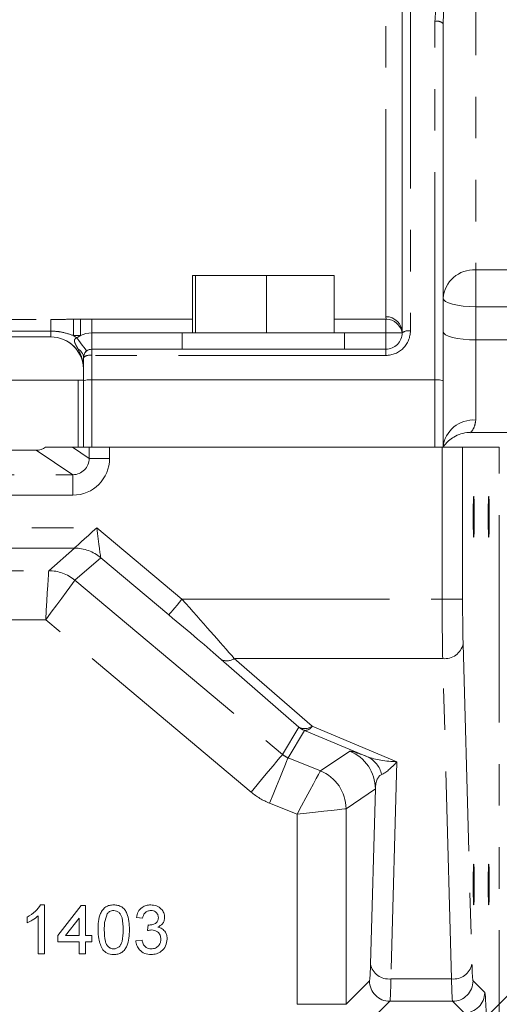
# Model space of a CAD drawing. Units: millimetres. Extents: x 7 to 835, y 10 to 581.
# Drawn here: x 437 to 452, y 236 to 266 of the extents above; entities that cross this region are included whole.
import ezdxf

# ---------------------------------------------------------------- set-up
doc = ezdxf.new("R2010")
doc.units = ezdxf.units.MM
doc.linetypes.add('PHANTOM', pattern=[12.7, 6.35, -1.27, 1.27, -1.27, 1.27, -1.27])
doc.layers.add('SLD-0', color=7, linetype='Continuous')
doc.styles.add('SLDTEXTSTYLE0', font='TXT', dxfattribs={"width": 0.605})
doc.dimstyles.new('SLDDIMSTYLE2', dxfattribs={"dimtxt": 3, "dimasz": 3, "dimexe": 0, "dimexo": 0.0625, "dimgap": 0.75, "dimtad": 0, "dimdec": 8, "dimlfac": 4, "dimrnd": 1e-09, "dimzin": 12, "dimdsep": 46, "dimtxsty": 'SLDTEXTSTYLE0', "dimsah": 1, "dimcen": 0.09, "dimadec": 0, "dimazin": 0, "dimtfac": 1, "dimtdec": 3, "dimtofl": 0, "dimtmove": 0, "dimatfit": 3, "dimfxl": 0, "dimfrac": 2, "dimtolj": 1, "dimtzin": 12, "dimarcsym": 0})
doc.dimstyles.new('SLDDIMSTYLE3', dxfattribs={"dimtxt": 3, "dimasz": 3, "dimexe": 0, "dimexo": 0.0625, "dimgap": 0.75, "dimtad": 0, "dimtih": 1, "dimtoh": 1, "dimdec": 8, "dimlfac": 4, "dimrnd": 1e-09, "dimzin": 4, "dimdsep": 46, "dimtxsty": 'SLDTEXTSTYLE0', "dimsah": 1, "dimcen": 0, "dimadec": 0, "dimazin": 0, "dimtfac": 1, "dimtdec": 3, "dimtofl": 0, "dimtmove": 0, "dimatfit": 3, "dimfxl": 0, "dimfrac": 2, "dimtolj": 1, "dimtzin": 12, "dimarcsym": 0})

# ---------------------------------------------------------------- blocks, each defined once
blk = doc.blocks.new('*D16')
at = {"layer": 'SLD-0'}
for p, q in [((428.374, 295.649), (428.374, 314.164)), ((486.215, 243.06), (486.215, 314.164)), ((428.374, 313.164), (450.552, 313.164)), ((486.215, 313.164), (464.037, 313.164))]:
    blk.add_line(p, q, dxfattribs=at)
for points in [[(428.374, 313.164), (431.374, 312.703), (431.374, 313.626)], [(486.215, 313.164), (483.215, 313.626), (483.215, 312.703)]]:
    blk.add_solid(points, dxfattribs=at)
at = {"layer": 'SLD-0', "insert": (452.139, 314.73), "char_height": 3, "attachment_point": 1, "style": 'SLDTEXTSTYLE0'}
blk.add_mtext('231.4', dxfattribs=at)
blk = doc.blocks.new('*D20')
at = {"layer": 'SLD-0'}
for p, q in [((493.123, 236.063), (505.011, 240.441)), ((505.011, 240.441), (508.011, 240.441))]:
    blk.add_line(p, q, dxfattribs=at)
blk.add_solid([(493.123, 236.063), (496.098, 236.667), (495.779, 237.533)], dxfattribs=at)
at = {"layer": 'SLD-0', "char_height": 3, "attachment_point": 1, "style": 'SLDTEXTSTYLE0'}
for s, insert in [('%%c', (509.599, 242.007)), ('552.0', (513.971, 242.007))]:
    blk.add_mtext(s, dxfattribs=dict(at, insert=insert))

msp = doc.modelspace()

# ---------------------------------------------------------------- linework, layer by layer
at = {"color": 7, "linetype": 'PHANTOM', "lineweight": 30}
msp.add_line((489.04832087, 272.89213628), (428.37431302, 212.21812843), dxfattribs=at)
at = {"color": 8, "linetype": 'PHANTOM', "lineweight": 0}
for p, q in [((448.37431444, 256.7129734), (448.37431444, 271.05962513)), ((451.12431442, 271.05962513), (451.12431442, 258.14221455)), ((449.12431409, 266.98875828), (449.12431409, 256.27923412)), ((449.87431375, 254.78427885), (449.87431375, 265.74854208)), ((451.12431442, 258.14221455), (456.68189062, 258.14221455)), ((451.12431442, 257.01664789), (451.12431442, 258.14221455)), ((451.12431442, 257.01664789), (451.12431442, 256.00195704)), ((456.68189062, 257.01664789), (451.12431442, 257.01664789)), ((418.62431375, 256.63036509), (438.12431415, 256.63036509)), ((438.12431415, 256.63036509), (438.12431415, 256.27274094)), ((438.81581837, 256.63273437), (439.03002815, 256.63273437)), ((438.81581837, 256.63273437), (438.81581837, 256.13443582)), ((439.03002815, 256.63273437), (439.37431389, 256.63216813)), ((439.03002815, 256.63273437), (439.03002815, 256.13443582)), ((439.37431389, 256.63216813), (442.45384561, 256.63216813)), ((439.37431389, 256.63216813), (439.37431389, 256.21812819)), ((446.79478017, 256.63216813), (448.37431444, 256.63216813)), ((448.37431444, 256.63216813), (448.37431444, 256.21812819)), ((438.12431415, 256.27274094), (418.62431375, 256.27274094)), ((438.12431415, 256.0931298), (418.62431375, 256.0931298)), ((438.12431415, 256.27274094), (438.12431415, 256.0931298)), ((439.03002815, 256.13443582), (438.81581837, 256.13443582)), ((439.37431389, 255.71812717), (439.37431389, 256.21812819)), ((448.37431444, 255.71812717), (448.37431444, 256.21812819)), ((451.12431442, 256.00195704), (451.12431442, 253.54935629)), ((451.12431442, 256.00195704), (460.12431403, 256.00195704)), ((439.37431389, 255.52923633), (439.37431389, 255.71812717)), ((439.37431389, 255.52923633), (439.37431389, 254.78427885)), ((448.37431444, 255.52923633), (439.37431389, 255.52923633)), ((448.37431444, 255.52923633), (448.37431444, 255.71812717)), ((439.37431389, 254.78427885), (439.37431389, 252.71812854)), ((449.87431375, 252.71812854), (449.87431375, 254.78427885)), ((438.79578935, 251.87884672), (437.67306788, 252.62723519)), ((438.78651803, 252.71812854), (439.29587511, 252.37859814)), ((439.29587511, 252.37859814), (439.29587511, 252.71812854)), ((439.92066124, 252.71812854), (439.92066124, 252.37859814)), ((450.09691847, 248.06863098), (450.09691847, 252.71812854)), ((450.72170367, 252.71812854), (450.72170367, 248.06863098)), ((451.84442607, 231.59312857), (451.84442607, 252.71812854)), ((439.92066124, 252.37859814), (439.29587511, 252.37859814)), ((417.95283669, 251.87884672), (438.79578935, 251.87884672)), ((438.79578935, 251.25394417), (438.79578935, 251.87884672)), ((438.79578935, 251.25394417), (417.95283669, 251.25394417)), ((417.22157152, 250.25731353), (439.52705452, 250.25731353)), ((439.52705452, 250.25731353), (442.13542456, 248.06863098)), ((438.84460276, 249.63241099), (417.90402328, 249.63241099)), ((438.05639466, 248.94228606), (438.84460276, 249.63241099)), ((439.64781167, 249.33982669), (438.85960357, 248.64970548)), ((441.73381964, 247.59001685), (439.64805288, 249.34018431)), ((430.93846991, 248.94228606), (438.05639466, 248.94228606)), ((438.85957191, 248.64965705), (445.21169757, 243.31959179)), ((442.13542456, 248.06863098), (450.09691847, 248.06863098)), ((450.72170367, 248.06863098), (450.09691847, 248.06863098)), ((437.96540072, 247.44251399), (431.18844132, 247.44251399)), ((444.24784576, 242.17091715), (437.96540072, 247.44251399)), ((450.73703883, 246.70732049), (451.00802203, 236.90587497)), ((445.71393749, 244.15545939), (443.33231097, 246.22870637)), ((450.11225363, 246.25354661), (443.73391589, 246.25354661)), ((443.73391589, 246.25354661), (446.11554241, 244.18030335)), ((450.38323683, 236.45210294), (450.11225363, 246.25354661)), ((445.21169757, 243.31959179), (445.71393749, 244.15545939)), ((445.88149359, 244.05477969), (445.37925368, 243.21891396)), ((447.81009873, 243.25162573), (445.88149359, 244.05477969)), ((446.11554241, 244.18030335), (448.71206416, 243.098995)), ((446.37255391, 242.81759402), (447.27018682, 243.42305428)), ((445.37925368, 243.21891396), (446.37255391, 242.81759402)), ((448.71206416, 243.098995), (448.52829559, 236.45210294)), ((448.05166146, 242.26447223), (447.15402854, 241.65901011)), ((447.90351039, 236.90587497), (448.05166146, 242.26447223)), ((445.65454146, 241.49044072), (444.81753578, 241.82861326)), ((447.15402854, 241.65901011), (447.15402854, 235.67582509)), ((445.65454146, 235.67582509), (445.65454146, 241.49044072)), ((447.15402854, 235.67582509), (447.8710333, 236.39282985)), ((448.52829559, 236.45210294), (450.38323683, 236.45210294)), ((451.04049912, 236.39282985), (451.39666481, 236.03666416)), ((445.65454146, 235.67582509), (447.15402854, 235.67582509)), ((448.4958185, 235.76804279), (447.77881374, 235.05103802)), ((450.41571392, 235.76804279), (448.4958185, 235.76804279)), ((450.77187961, 235.41187896), (450.41571392, 235.76804279))]:
    msp.add_line(p, q, dxfattribs=at)
at = {"color": 7, "linetype": 'Continuous', "lineweight": 15}
for p, q in [((448.87431359, 256.21812819), (448.87431359, 266.92764862)), ((450.13169033, 265.79891173), (450.12431426, 265.68743615)), ((450.12431426, 265.68743615), (450.12431426, 254.75325464)), ((442.45384561, 256.21812819), (442.45384561, 257.96812801)), ((442.45384561, 257.96812801), (442.5479036, 257.96812801)), ((442.5479036, 256.21812819), (442.5479036, 257.96812801)), ((442.5479036, 257.96812801), (444.71837042, 257.96812801)), ((444.71837042, 256.21812819), (444.71837042, 257.96812801)), ((444.71837042, 257.96812801), (446.79478017, 257.96812801)), ((446.79478017, 256.21812819), (446.79478017, 257.96812801)), ((448.38136827, 256.63273437), (448.37431444, 256.7129734)), ((418.62431375, 256.0931298), (438.12431415, 256.0931298)), ((439.37431389, 256.21812819), (442.14306326, 256.21812819)), ((442.14306326, 256.21812819), (442.14306326, 255.71812717)), ((442.14306326, 256.21812819), (447.10556252, 256.21812819)), ((447.10556252, 255.71812717), (447.10556252, 256.21812819)), ((447.10556252, 256.21812819), (448.37431444, 256.21812819)), ((448.87431359, 256.21812819), (448.37431444, 256.21812819)), ((439.12431339, 254.75325464), (439.12431339, 255.46812667)), ((439.37431389, 255.71812717), (448.37431444, 255.71812717)), ((435.29122576, 254.76812972), (438.95739989, 254.76812972)), ((438.95739989, 254.76812972), (438.95739989, 252.71812854)), ((438.95739989, 254.76812972), (439.12431339, 254.76812972)), ((439.12431339, 252.71812854), (439.12431339, 254.75325464)), ((439.37431389, 254.78427885), (449.87431375, 254.78427885)), ((450.12431426, 254.75325464), (450.12431426, 252.71812854)), ((450.97657313, 253.1696151), (460.12431403, 253.1696151)), ((437.67306788, 252.62723519), (419.07555816, 252.62723519)), ((437.96094434, 252.71812854), (438.78651803, 252.71812854)), ((438.78651803, 252.71812854), (439.12431339, 252.71812854)), ((439.20870052, 252.71812854), (439.12431339, 252.71812854)), ((439.20870052, 252.71812854), (439.29587511, 252.71812854)), ((439.92066124, 252.71812854), (439.29587511, 252.71812854)), ((439.92066124, 252.71812854), (450.09691847, 252.71812854)), ((450.72170367, 252.71812854), (450.09691847, 252.71812854)), ((451.84442607, 252.71812854), (450.72170367, 252.71812854)), ((451.84464028, 252.71812854), (451.84442607, 252.71812854)), ((437.80820744, 238.71812811), (437.93200535, 238.71812811)), ((437.93200535, 238.71812811), (437.93200535, 237.2181288)), ((438.33585104, 237.77582152), (439.04738987, 238.69889816)), ((439.04738987, 238.69889816), (439.18200509, 238.69889816)), ((439.18200509, 238.69889816), (439.18200509, 237.77582152)), ((437.39354351, 238.16584451), (437.39354351, 238.34312922)), ((437.73969749, 237.2181288), (437.73969749, 238.38699823)), ((438.98969723, 238.31608547), (438.57323119, 237.77582152)), ((438.98969723, 237.77582152), (438.98969723, 238.31608547)), ((440.93200492, 238.31428243), (440.73969798, 238.33351238)), ((441.08404891, 237.9296667), (441.1038805, 238.10274368)), ((438.33585104, 237.58351272), (438.33585104, 237.77582152)), ((438.57323119, 237.77582152), (438.98969723, 237.77582152)), ((439.18200509, 237.77582152), (439.37431296, 237.77582152)), ((439.37431296, 237.77582152), (439.37431296, 237.58351272)), ((438.98969723, 237.58351272), (438.33585104, 237.58351272)), ((438.98969723, 237.2181288), (438.98969723, 237.58351272)), ((439.37431296, 237.58351272), (439.18200509, 237.58351272)), ((439.18200509, 237.58351272), (439.18200509, 237.2181288)), ((440.7204671, 237.62197448), (440.91277497, 237.64120443)), ((437.93200535, 237.2181288), (437.73969749, 237.2181288)), ((439.18200509, 237.2181288), (438.98969723, 237.2181288))]:
    msp.add_line(p, q, dxfattribs=at)
at = {"color": 8, "linetype": 'PHANTOM', "lineweight": 0, "flags": 128}
for points in [[(451.12431442, 257.01664789), (450.92922283, 257.02162115), (450.74163025, 257.03635095), (450.56874325, 257.06026731), (450.41720776, 257.09245382), (450.29284453, 257.1316774), (450.20043498, 257.17642186), (450.1435293, 257.22497357), (450.12431426, 257.27546988)], [(439.2212622, 255.66580175), (439.21537997, 255.67339761), (439.19796144, 255.69589837), (439.16967438, 255.73243229), (439.13160657, 255.78159867), (439.08522019, 255.84150879), (439.03229872, 255.90985669), (438.97487616, 255.98402349), (438.91515789, 256.0611519)], [(451.12431442, 256.00195704), (450.92922283, 256.0069303), (450.74163025, 256.0216601), (450.56874325, 256.04557647), (450.41720776, 256.07776297), (450.29284453, 256.11698283), (450.20043498, 256.16173102), (450.1435293, 256.21028273), (450.12431426, 256.26077531)], [(438.84484397, 249.6325302), (438.8609484, 249.64727862), (438.90180738, 249.68469544), (438.96590194, 249.74339483), (439.05085159, 249.8211938), (439.15349731, 249.9152015), (439.27002625, 250.02191989), (439.39610684, 250.13738899), (439.52705452, 250.25731353)], [(439.52705452, 250.25731353), (439.55027984, 250.08127494), (439.57264183, 249.91177796), (439.59330974, 249.75512205), (439.61151523, 249.61712985), (439.62658217, 249.50292735), (439.63794989, 249.41676138), (439.64519651, 249.3618357), (439.64805288, 249.34018431)], [(437.96540072, 247.44251399), (437.98286022, 247.73033364), (437.99967153, 248.00745798), (438.01520878, 248.26358659), (438.02889457, 248.48920135), (438.04022131, 248.67591662), (438.04876713, 248.81679593), (438.05421537, 248.90660523), (438.05636206, 248.94200294)], [(437.96540072, 247.44251399), (438.13703323, 247.67421959), (438.30228617, 247.89731605), (438.45502028, 248.10350714), (438.58955821, 248.2851374), (438.70090155, 248.43544914), (438.78491057, 248.54886187), (438.83846348, 248.62116231), (438.85957191, 248.64965705)], [(441.73381964, 247.59001685), (441.7433005, 247.60131566), (441.76735284, 247.62998177), (441.80508444, 247.67494975), (441.85509274, 247.73454694), (441.91551881, 247.8065568), (441.98411723, 247.88831202), (442.05833806, 247.97676532), (442.13542456, 248.06863098)], [(444.24784576, 242.17091715), (444.43285299, 242.39140032), (444.6109852, 242.60368971), (444.77562068, 242.79989517), (444.9206425, 242.97272628), (445.04066204, 243.1157588), (445.13121826, 243.2236786), (445.18894536, 243.2924754), (445.21169757, 243.31959179)], [(444.81753578, 241.82861326), (444.925355, 242.0954763), (445.02916766, 242.35242075), (445.12511438, 242.58989869), (445.20963004, 242.79908491), (445.27957609, 242.97220474), (445.33235041, 243.10282646), (445.36599351, 243.18609415), (445.37925368, 243.21891396)], [(445.65454146, 241.49044072), (445.79236043, 241.74518166), (445.925059, 241.99045664), (446.04770301, 242.217148), (446.15573643, 242.41683288), (446.24514339, 242.58209048), (446.31260095, 242.70677967), (446.35560384, 242.78626433), (446.37255391, 242.81759402)], [(445.65454146, 241.49044072), (445.94236111, 241.5227986), (446.21948546, 241.55395134), (446.4756122, 241.5827441), (446.70122696, 241.60810774), (446.8879441, 241.62909789), (447.0288234, 241.64493596), (447.11863084, 241.6550315), (447.15402854, 241.65901011)]]:
    msp.add_lwpolyline(points, dxfattribs=at)
at = {"color": 8, "linetype": 'PHANTOM', "lineweight": 0}
for centre, radius, start, end in [((449.93307736, 265.44699753), 0.30721699, 51.502425149, 101.027329829), ((451.06212766, 257.20371838), 0.94055422, 86.209000852, 175.624860405), ((438.1243138, 255.09312973), 1.25, 50.752211756, 56.412916557), ((439.3743138, 255.46812827), 0.75, 117.325638821, 127.749299204), ((448.37431366, 256.27923589), 0.75, 269.999999866, 0), ((449.06554357, 255.97771787), 0.30719054, 78.970393877, 128.499851145), ((438.82135453, 255.44671069), 0.30371486, 4.043476976, 63.336264027), ((439.31555093, 255.2277038), 0.30720506, 78.972358693, 128.499497605), ((451.04705161, 252.62517261), 0.92740769, 85.221120257, 174.247469152), ((438.84411431, 248.38228448), 1.2501266, 49.99213389, 89.977613448), ((438.84451603, 248.38206366), 1.25046657, 50.014806191, 89.984973807), ((438.05603286, 247.69153039), 1.25047259, 50.01490648, 89.984916221), ((438.05592387, 247.69219585), 1.2500903, 49.991794221, 89.978422334), ((450.17585732, 246.82298219), 0.57297671, 263.626706137, 348.354188788), ((443.51350837, 246.55809163), 0.37593503, 241.184464229, 305.894282947), ((445.89513228, 244.48484107), 0.37593064, 241.184549574, 305.895256502), ((446.11578492, 244.63446626), 0.62524311, 230.006111454, 247.9929693), ((445.89241282, 244.31538304), 0.26083201, 267.600721751, 328.809843217), ((446.80115692, 242.26384207), 1.2505047, 0.028872911, 67.971207107), ((447.45773967, 242.52317095), 0.80919916, 13.224176424, 64.186596402), ((445.90352232, 241.65838067), 1.25050638, 0.02883953, 67.971155081), ((448.4646909, 237.02153763), 0.57297594, 191.645926157, 276.373402571), ((450.44684152, 237.02153763), 0.57297594, 263.626597429, 348.354073843), ((448.49632132, 236.3933308), 0.62528822, 180.045902901, 269.953926286), ((450.4152111, 236.3933308), 0.62528822, 270.046073714, 359.954097099), ((450.77137785, 236.03716591), 0.62528716, 270.045976612, 359.954023388)]:
    msp.add_arc(centre, radius, start, end, dxfattribs=at)
at = {"color": 7, "linetype": 'Continuous', "lineweight": 15}
for centre, radius, start, end in [((448.37687941, 256.21553909), 0.49744092, 0.298216131, 90.295437166), ((448.38269945, 256.13397073), 0.49876541, 9.714076005, 90.152919177), ((438.1243138, 255.09312965), 1, 0.000002132, 90), ((438.1243138, 255.0931295), 1, 1.697205246, 90), ((439.3743138, 255.46812827), 0.75, 90, 117.325638821), ((448.37431367, 256.21812843), 0.5, 269.999999798, 0), ((448.37431379, 256.21812843), 0.5, 270, 0.000002132), ((439.37431366, 255.46812843), 0.25, 90, 179.999997868)]:
    msp.add_arc(centre, radius, start, end, dxfattribs=at)
for centre, major_axis, ratio, start_param, end_param in [((439.37431366, 254.75325565), (0.25, 0), 0.1240971949, 1.5707963362, 3.141592663), ((449.87431366, 254.75325565), (0.25, 0), 0.1240971949, 0.0000000094, 1.5707963362), ((437.67255404, 253.12749991), (0.41676216, -0.27780617), 0.9982705631, 5.3005614387, 5.9134698085)]:
    msp.add_ellipse(centre, major_axis=major_axis, ratio=ratio, start_param=start_param, end_param=end_param, dxfattribs=at)
at = {"color": 8, "linetype": 'PHANTOM', "lineweight": 0}
for centre, major_axis, ratio, start_param, end_param in [((438.79527542, 252.37911401), (0.41676216, -0.27780617), 0.9982705631, 5.3005614387, 6.8709009147), ((438.79527542, 252.37911401), (0.93655657, -0.62429179), 0.9995051766, 5.3005614387, 6.8709009147), ((436.60907221, 250.25731422), (2.23583628, -0.6246861), 0.0088584478, 6.2689436311, 6.2776702774), ((437.41228139, 251.21454164), (2.23562065, -1.87462266), 0.0168252138, 6.2805760297, 6.2893026759), ((438.3544653, 247.44251545), (-0.29795136, 1.49999874), 0.0065319656, 0.0161558201, 0.0248824664), ((439.15767448, 248.39974288), (0.29808275, -0.24994969), 0.0168252138, 3.1389833761, 3.1477100223), ((442.05904065, 248.06863174), (-2.23544018, 2.4997118), 0.0169806046, 3.8846688389, 4.6972047466), ((450.14601683, 248.06863174), (0, 2.5), 0.0196394412, 1.5707963268, 2.3833322346), ((450.77080266, 248.06863174), (0, 1.875), 0.0261859216, 1.5707963268, 2.3833322346), ((441.65743606, 247.59001802), (2.23562065, -1.87462266), 0.0168252138, 0.738197849, 1.5507337568), ((449.12317053, 242.64996193), (1.85419727, -0.77168874), 0.0364835699, 2.3727554977, 3.1175374656), ((445.61406139, 243.79946875), (0.32255475, 0.53682125), 0.9979663774, 2.9845672951, 3.2986180121), ((448.71206431, 243.55276641), (1.24765839, -0.01974371), 0.3636129509, 3.9101303917, 4.7181429513), ((448.71206431, 243.55276641), (0.60330353, 0.84776859), 0.2705050516, 3.5411275296, 4.3491400892), ((448.65507275, 241.49137926), (-0.39824378, 1.22103391), 0.3735408713, 0.0251588338, 0.7699408017), ((445.61406139, 243.79946875), (1.09484049, 1.82212056), 0.9996487333, 2.9845672951, 3.2986180121), ((447.86974748, 238.26718672), (0, 1.875), 0.0261859216, 3.1677725924, 3.8998530726), ((451.04178507, 238.26718672), (0, 1.875), 0.0261859216, 2.3833322346, 3.1154127148), ((448.4945333, 238.26718672), (0, 2.5), 0.0196394412, 3.1677725924, 3.8998530726), ((450.41699924, 238.26718672), (0, 2.5), 0.0196394412, 2.3833322346, 3.1154127148), ((451.39452268, 232.91273514), (0, 3.125), 0.0261859216, 5.2534410485, 6.2570053684)]:
    msp.add_ellipse(centre, major_axis=major_axis, ratio=ratio, start_param=start_param, end_param=end_param, dxfattribs=at)
at = {"color": 7, "linetype": 'Continuous', "lineweight": 15}
for centre in [(451.06254945, 250.59312843), (451.52080308, 250.59312843), (451.06254945, 239.34312843), (451.52080308, 239.34312843)]:
    msp.add_ellipse(centre, major_axis=(0, 0.625), ratio=0.0261859216, dxfattribs=at)
at = {"color": 8, "linetype": 'PHANTOM', "lineweight": 0}
for points, knots in [([(449.87431375, 265.74854208), (449.8966394, 266.15389328), (449.9416582, 266.9712681), (450.23082386, 268.26316713), (450.63464513, 269.62155322), (450.95361582, 270.5789165), (451.12315695, 271.05636556), (451.12431442, 271.05962513)], [0, 0, 0, 0, 0.2223505777, 0.448361242, 0.7229360383, 0.998108466, 1, 1, 1, 1]), ([(451.12431442, 271.05962513), (451.12337991, 271.05626001), (450.92834767, 270.35395783), (450.67384886, 269.37434503), (450.37378282, 267.98861215), (450.18270909, 266.94675685), (450.14813486, 266.1688887), (450.13169033, 265.79891173)], [0, 0, 0, 0, 0.0019695914, 0.41105414, 0.5676157653, 0.794345344, 1, 1, 1, 1]), ([(438.12431415, 256.63036509), (438.21268103, 256.63057868), (438.44329402, 256.6311361), (438.67369997, 256.63212463), (438.81581837, 256.63273437)], [0, 0, 0, 0, 0.38318257572, 1, 1, 1, 1]), ([(448.37431444, 256.63216813), (448.37506475, 256.63217457), (448.37660135, 256.63218775), (448.37869698, 256.63227378), (448.38013042, 256.63239888), (448.3811544, 256.63254971), (448.38128503, 256.6326625), (448.38136827, 256.63273437)], [0, 0, 0, 0, 0.20538920828, 0.42063050087, 0.6330599921, 0.76615506003, 1, 1, 1, 1]), ([(438.81581837, 256.13443582), (438.68477756, 256.17948178), (438.46001438, 256.25674529), (438.22310238, 256.26803382), (438.12431415, 256.27274094)], [0, 0, 0, 0, 0.5830172273, 1, 1, 1, 1]), ([(438.95764762, 255.71812717), (438.93949232, 255.75096277), (438.90927909, 255.80560627), (438.86912964, 255.8821376), (438.84679753, 255.938357), (438.84234996, 255.98467402), (438.8500393, 256.01594465), (438.87064885, 256.04081118), (438.89393244, 256.05431516), (438.90963056, 256.05937154), (438.91515789, 256.0611519)], [0, 0, 0, 0, 0.2751181041, 0.4578389097, 0.6453376053, 0.7276036258, 0.8108255874, 0.8823302884, 0.9585683232, 1, 1, 1, 1]), ([(439.12431339, 255.0931315), (439.12431264, 255.09420065), (439.12427158, 255.1534563), (439.11512944, 255.26981946), (439.0696201, 255.48285531), (439.0013501, 255.62630136), (438.95764762, 255.71812717)], [0, 0, 0, 0, 0.0049060984, 0.2719093678, 0.533918752, 1, 1, 1, 1]), ([(451.12431442, 253.54935629), (451.11232496, 253.47333501), (451.0842224, 253.29514582), (450.9613976, 253.17147257), (450.97310701, 253.18361527), (450.97657313, 253.18720965)], [0, 0, 0, 0, 0.3437565443, 0.8057441322, 1, 1, 1, 1])]:
    msp.add_open_spline(points, degree=3, knots=knots, dxfattribs=at)
at = {"color": 7, "linetype": 'Continuous', "lineweight": 15}
for points, knots in [([(439.2212622, 255.66580175), (439.2165994, 255.66202405), (439.20171539, 255.64996538), (439.18078654, 255.62753675), (439.15330497, 255.58904224), (439.12811134, 255.52995775), (439.12582789, 255.49278304), (439.12431339, 255.46812667)], [0, 0, 0, 0, 0.0423745219, 0.1352624961, 0.23133949, 0.4901809603, 1, 1, 1, 1]), ([(439.37431389, 255.71812717), (439.34596131, 255.7156491), (439.29057992, 255.71080864), (439.24399695, 255.68056306), (439.2212622, 255.66580175)], [0, 0, 0, 0, 0.5119515019, 1, 1, 1, 1]), ([(450.12545233, 252.71740956), (450.126127, 252.71850563), (450.12794032, 252.72145155), (450.13948806, 252.73881368), (450.16433732, 252.77382732), (450.21586076, 252.8385177), (450.30947924, 252.93343283), (450.46018145, 253.04468898), (450.66779195, 253.13301223), (450.84899817, 253.17577957), (450.95256494, 253.16590122), (450.97486881, 253.16377385)], [0, 0, 0, 0, 0.0283794336, 0.0762761501, 0.1209702215, 0.195127682, 0.311352694, 0.4944389268, 0.7111521232, 0.9377944692, 1, 1, 1, 1]), ([(437.39354351, 238.34312922), (437.48712799, 238.39602031), (437.65411555, 238.49039658), (437.76115561, 238.64859048), (437.80820744, 238.71812811)], [0, 0, 0, 0, 0.5604278471, 1, 1, 1, 1]), ([(439.56662083, 237.95791185), (439.56892236, 238.04273306), (439.57351973, 238.2121659), (439.62190786, 238.42202438), (439.70676012, 238.57042209), (439.80057187, 238.65915962), (439.91998571, 238.71058633), (440.00489379, 238.71561252), (440.04739003, 238.71812811)], [0, 0, 0, 0, 0.250495097, 0.5003711868, 0.6254394346, 0.7502084371, 0.8749800553, 1, 1, 1, 1]), ([(440.04739003, 238.71812811), (440.08987176, 238.71539258), (440.17480048, 238.70992377), (440.29401647, 238.6589536), (440.3899725, 238.5719844), (440.50840085, 238.34399449), (440.51938315, 238.12939816), (440.52815923, 237.95791185)], [0, 0, 0, 0, 0.1253732125, 0.2506438665, 0.3756965996, 0.5011122061, 1, 1, 1, 1]), ([(440.73969798, 238.33351238), (440.75448286, 238.39183569), (440.7840007, 238.50827746), (440.89706779, 238.6382298), (441.0371821, 238.70844213), (441.13130302, 238.71489781), (441.17839934, 238.71812811)], [0, 0, 0, 0, 0.2802533031, 0.5595223023, 0.7795933187, 1, 1, 1, 1]), ([(441.17839934, 238.71812811), (441.23792315, 238.71213156), (441.35686184, 238.70014944), (441.50133573, 238.60776782), (441.58866526, 238.47703139), (441.59961094, 238.38354595), (441.60508198, 238.33681857)], [0, 0, 0, 0, 0.2801844247, 0.5598561893, 0.7800003641, 1, 1, 1, 1]), ([(437.73969749, 238.38699823), (437.68025717, 238.33750688), (437.57405409, 238.24907977), (437.4487269, 238.19129013), (437.39354351, 238.16584451)], [0, 0, 0, 0, 0.5596854079, 1, 1, 1, 1]), ([(439.84576707, 238.44228713), (439.81449937, 238.35479882), (439.7584699, 238.19802611), (439.75878808, 238.03192187), (439.7589287, 237.95851348)], [0, 0, 0, 0, 0.5580583243, 1, 1, 1, 1]), ([(440.04528617, 238.54505113), (440.02351819, 238.54362904), (439.97999917, 238.54078598), (439.90674733, 238.50968281), (439.86888414, 238.46783623), (439.84576707, 238.44228713)], [0, 0, 0, 0, 0.280451982, 0.5606857066, 1, 1, 1, 1]), ([(440.33585137, 237.95851348), (440.33449379, 238.08149571), (440.33279658, 238.23524547), (440.27243388, 238.4101189), (440.21510705, 238.48276405), (440.13737099, 238.5363716), (440.07598163, 238.5421579), (440.04528617, 238.54505113)], [0, 0, 0, 0, 0.5003503732, 0.6255273882, 0.7505162712, 0.8752550004, 1, 1, 1, 1]), ([(441.18440917, 238.54505113), (441.14902176, 238.54185303), (441.07835721, 238.5354668), (440.99529345, 238.47507187), (440.94954781, 238.39553585), (440.93785686, 238.34138688), (440.93200492, 238.31428243)], [0, 0, 0, 0, 0.2800015063, 0.5591307238, 0.7793214087, 1, 1, 1, 1]), ([(441.13152494, 238.10064076), (441.16955528, 238.10405593), (441.24556078, 238.11088132), (441.343555, 238.15865681), (441.40584814, 238.23991434), (441.41046253, 238.30027175), (441.41277412, 238.33050793)], [0, 0, 0, 0, 0.2806797969, 0.5609523903, 0.7800580897, 1, 1, 1, 1]), ([(441.41277412, 238.33050793), (441.40904394, 238.36346366), (441.40158312, 238.42937935), (441.33820445, 238.50111157), (441.26187711, 238.53969114), (441.21024904, 238.54326327), (441.18440917, 238.54505113)], [0, 0, 0, 0, 0.2794588138, 0.5589535724, 0.7792560699, 1, 1, 1, 1]), ([(441.60508198, 238.33681857), (441.60168157, 238.30114228), (441.59488058, 238.22978785), (441.52972796, 238.11483872), (441.44944072, 238.06795091), (441.40045458, 238.03934297)], [0, 0, 0, 0, 0.28049469751, 0.56100386457, 1, 1, 1, 1]), ([(441.1038805, 238.10274368), (441.10902834, 238.1021807), (441.11822084, 238.10117537), (441.12745983, 238.10080411), (441.13152494, 238.10064076)], [0, 0, 0, 0, 0.5600038415, 1, 1, 1, 1]), ([(441.40045458, 238.03934297), (441.44570041, 238.02448977), (441.53612295, 237.99480606), (441.62854519, 237.8945235), (441.67587092, 237.78103541), (441.67995951, 237.70666676), (441.6820055, 237.66945144)], [0, 0, 0, 0, 0.279807221, 0.5591869382, 0.7794097188, 1, 1, 1, 1]), ([(439.71235418, 237.34342894), (439.66120665, 237.45244156), (439.56954003, 237.64781399), (439.56751566, 237.86285709), (439.56662083, 237.95791185)], [0, 0, 0, 0, 0.5579734208, 1, 1, 1, 1]), ([(439.7589287, 237.95851348), (439.76048136, 237.8360701), (439.76242255, 237.68298809), (439.82071121, 237.50758551), (439.87914781, 237.43616137), (439.95552575, 237.38136738), (440.01677433, 237.37510452), (440.04739003, 237.37197397)], [0, 0, 0, 0, 0.5003634594, 0.6255678373, 0.7505375788, 0.8753037696, 1, 1, 1, 1]), ([(440.04739003, 237.37197397), (440.07793679, 237.37525853), (440.13905702, 237.3818305), (440.21580074, 237.43600765), (440.27371263, 237.50786178), (440.33252933, 237.68288962), (440.33437504, 237.83602493), (440.33585137, 237.95851348)], [0, 0, 0, 0, 0.1246561719, 0.2494213852, 0.374386246, 0.4995894517, 1, 1, 1, 1]), ([(440.52815923, 237.95791185), (440.5259126, 237.87315043), (440.52142474, 237.70383199), (440.47253307, 237.49431881), (440.38798845, 237.34594628), (440.29422338, 237.25722612), (440.17470425, 237.20623707), (440.08985496, 237.20134523), (440.04739003, 237.19889699)], [0, 0, 0, 0, 0.2504787809, 0.5003535671, 0.6253873944, 0.7501733141, 0.8749680313, 1, 1, 1, 1]), ([(441.20844753, 237.95009991), (441.18488097, 237.94835175), (441.14278094, 237.94522877), (441.10200117, 237.93442346), (441.08404891, 237.9296667)], [0, 0, 0, 0, 0.5597754033, 1, 1, 1, 1]), ([(441.48969764, 237.67095274), (441.48543068, 237.71262164), (441.47690167, 237.79591149), (441.4012765, 237.88973451), (441.30648983, 237.94273074), (441.24114228, 237.94764247), (441.20844753, 237.95009991)], [0, 0, 0, 0, 0.2797465754, 0.5591712067, 0.7794441409, 1, 1, 1, 1]), ([(441.18711373, 237.19889699), (441.12172747, 237.20482821), (440.99108887, 237.21667852), (440.83944742, 237.32788579), (440.74617375, 237.46997607), (440.72903983, 237.5712856), (440.7204671, 237.62197448)], [0, 0, 0, 0, 0.2799109878, 0.5592487509, 0.7794759711, 1, 1, 1, 1]), ([(440.91277497, 237.64120443), (440.9226482, 237.60233887), (440.9423353, 237.52484142), (441.00524158, 237.42805736), (441.09942931, 237.37827733), (441.16245591, 237.37407753), (441.19402414, 237.37197397)], [0, 0, 0, 0, 0.2808812218, 0.5600736902, 0.7796534644, 1, 1, 1, 1]), ([(441.6820055, 237.66945144), (441.67325454, 237.59799043), (441.6557444, 237.45500144), (441.51920261, 237.29933946), (441.35554674, 237.21102797), (441.24328407, 237.20294252), (441.18711373, 237.19889699)], [0, 0, 0, 0, 0.279401598, 0.5590649632, 0.7793792546, 1, 1, 1, 1]), ([(441.19402414, 237.37197397), (441.23842657, 237.37611316), (441.32710854, 237.38438007), (441.42607953, 237.46595332), (441.48183012, 237.56675621), (441.48707373, 237.63620205), (441.48969764, 237.67095274)], [0, 0, 0, 0, 0.2798845481, 0.5589944649, 0.7793208617, 1, 1, 1, 1]), ([(440.04739003, 237.19889699), (439.97522725, 237.20509577), (439.84629986, 237.21617064), (439.75330034, 237.30452706), (439.71235418, 237.34342894)], [0, 0, 0, 0, 0.5597164314, 1, 1, 1, 1])]:
    msp.add_open_spline(points, degree=3, knots=knots, dxfattribs=at)

# ---------------------------------------------------------------- dimensions: what is measured, and where the dimension line sits
at = {"layer": 'SLD-0'}
dim = msp.add_linear_dim(base=(428.3743130208, 313.1642883717), p1=(486.2148742009, 241.7903457064), p2=(428.3743130208, 294.3786803979), dimstyle='SLDDIMSTYLE2', dxfattribs=at)
dim.commit()
dim.dimension.update_dxf_attribs({"geometry": '*D16', "text_midpoint": (457.2945936109, 313.1642883717), "dimtype": 160})
dim = msp.add_diameter_dim_2p(p1=(363.6254319495, 188.3731624997), p2=(493.1231940921, 236.0630943518), dimstyle='SLDDIMSTYLE3', dxfattribs=at)
dim.commit()
dim.dimension.update_dxf_attribs({"geometry": '*D20', "text_midpoint": (516.9399114215, 240.4411364804), "dimtype": 163})

doc.saveas('drawing.dxf')
